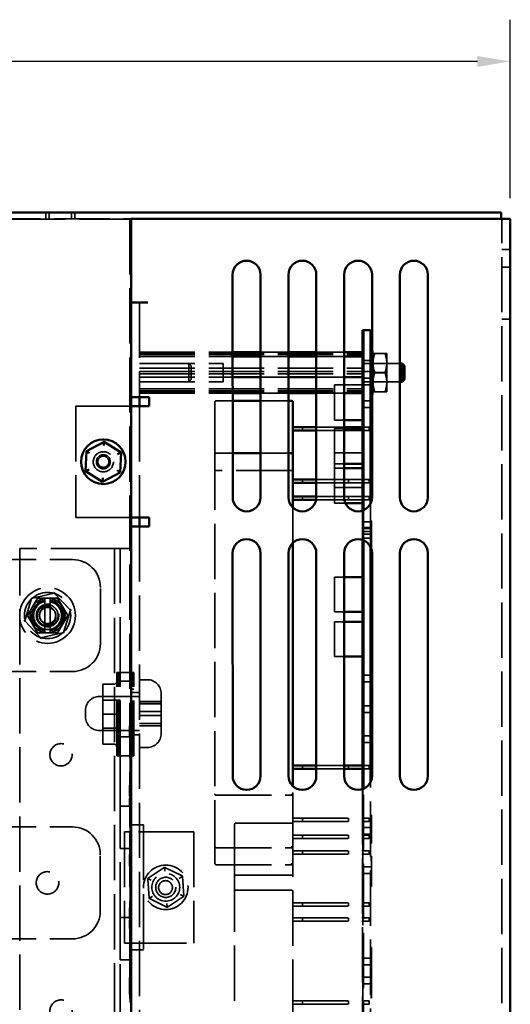
# Model space of a CAD drawing. Units: inches. Extents: x 1.5 to 64.5, y 0.7 to 50.2.
# Drawn here: x 44.5 to 48.9, y 26.5 to 35.4 of the extents above; entities that cross this region are included whole.
import ezdxf

# ---------------------------------------------------------------- set-up
doc = ezdxf.new("R2010")
doc.units = ezdxf.units.IN
doc.header["$LTSCALE"] = 3
doc.header["$MEASUREMENT"] = 0
doc.linetypes.add('DASHED', pattern=[0.2067, 0.1654, -0.0413])
for name, color, linetype, lineweight in [('Dimension (ANSI)', 7, 'Continuous', 25), ('Hidden (ANSI)', 7, 'DASHED', 35), ('Visible (ANSI)', 7, 'Continuous', 50)]:
    doc.layers.add(name, color=color, linetype=linetype, lineweight=lineweight)
doc.styles.add('Note Text (ANSI)', font='tahoma.ttf')
doc.dimstyles.new('Default (ANSI)', dxfattribs={"dimscale": 3, "dimtxt": 0.12, "dimasz": 0.098425, "dimexe": 0.125, "dimexo": 0.0625, "dimgap": 0.031496, "dimtad": 0, "dimtih": 1, "dimtoh": 1, "dimrnd": 1e-08, "dimzin": 4, "dimdsep": 46, "dimtxsty": 'Note Text (ANSI)', "dimcen": 0.09, "dimdle": 0.393701, "dimclrd": 256, "dimclre": 256, "dimclrt": 256, "dimadec": 0, "dimazin": 1, "dimtfac": 1, "dimtofl": 0, "dimtmove": 0, "dimatfit": 3, "dimfxl": 1, "dimtolj": 1, "dimtzin": 4, "dimlwd": -1, "dimlwe": -1, "dimarcsym": 0})

# ---------------------------------------------------------------- blocks, each defined once
blk = doc.blocks.new('*D41')
at = {"layer": 'Defpoints', "color": 0, "transparency": 16777216}
for p in [(48.8727, 34.988), (37.2802, 33.5721), (48.8727, 33.5747)]:
    blk.add_point(p, dxfattribs=at)
at = {"layer": 'Dimension (ANSI)', "transparency": 16777216}
for p, q in [((37.2802, 33.7596), (37.2802, 35.363)), ((48.8727, 33.7622), (48.8727, 35.363)), ((37.5755, 34.988), (42.364, 34.988)), ((48.5774, 34.988), (43.7089, 34.988))]:
    blk.add_line(p, q, dxfattribs=at)
for points in [[(37.5755, 35.0372), (37.5755, 34.9388), (37.2802, 34.988)], [(48.5774, 35.0372), (48.5774, 34.9388), (48.8727, 34.988)]]:
    blk.add_solid(points, dxfattribs=at)
at = {"layer": 'Dimension (ANSI)', "transparency": 16777216, "insert": (42.4585, 35.1753), "char_height": 0.36, "attachment_point": 1, "style": 'Note Text (ANSI)'}
blk.add_mtext('\\A1;11.59', dxfattribs=at)

msp = doc.modelspace()

# ---------------------------------------------------------------- linework, layer by layer
at = {"layer": 'Hidden (ANSI)'}
for p, q in [((44.7073, 33.6337), (44.7073, 33.5747)), ((44.7373, 33.6337), (44.7373, 33.5747)), ((44.9363, 33.6337), (44.9363, 33.5747)), ((44.9662, 33.6337), (44.9662, 33.5747)), ((37.3422, 33.5747), (45.4712, 33.5747)), ((41.9052, 33.5721), (45.4592, 33.5721)), ((45.4592, 33.5721), (45.4592, 28.0721)), ((48.798, 21.5747), (48.798, 33.5747)), ((48.8727, 33.2997), (48.798, 33.2997)), ((48.8727, 33.1412), (48.798, 33.1412)), ((45.5474, 32.8247), (45.5474, 31.9747)), ((48.8727, 32.6747), (48.798, 32.6747)), ((45.5474, 32.3797), (46.3824, 32.3797)), ((45.5474, 32.3686), (47.5474, 32.3686)), ((45.5474, 32.3575), (47.5474, 32.3575)), ((46.6324, 32.3797), (46.8827, 32.3797)), ((47.1327, 32.3797), (47.3827, 32.3797)), ((47.6413, 32.3911), (47.6199, 32.3911)), ((47.6199, 32.3908), (47.6413, 32.3908)), ((47.6413, 32.3773), (47.6199, 32.3773)), ((47.6199, 32.3772), (47.6413, 32.3772)), ((47.6413, 32.3762), (47.6199, 32.3762)), ((47.6199, 32.3536), (47.6413, 32.3536)), ((47.6413, 32.3534), (47.6199, 32.3534)), ((47.6199, 32.3519), (47.6413, 32.3519)), ((47.6327, 32.3911), (47.6413, 32.3911)), ((47.6413, 32.3907), (47.6327, 32.3907)), ((47.6327, 32.376), (47.6413, 32.376)), ((47.6413, 32.3516), (47.6327, 32.3516)), ((47.6413, 32.3911), (47.6413, 32.3907)), ((47.6413, 32.376), (47.6413, 32.3907)), ((47.6413, 32.376), (47.6413, 32.3518)), ((47.6413, 32.3666), (47.6413, 32.3666)), ((47.6413, 32.3518), (47.6413, 32.3516)), ((47.6413, 32.3123), (47.6413, 32.3516)), ((47.7495, 32.3674), (47.6567, 32.3674)), ((47.7495, 32.3673), (47.6567, 32.3673)), ((47.7495, 32.366), (47.6567, 32.366)), ((47.7495, 32.3658), (47.6567, 32.3658)), ((47.7648, 32.2794), (47.7648, 32.3666)), ((47.7648, 32.3666), (47.7648, 32.3666)), ((47.7648, 32.3666), (47.7648, 32.3666)), ((45.5474, 32.3398), (46.3824, 32.3398)), ((45.5474, 32.2767), (46.2974, 32.2767)), ((45.5474, 32.2767), (45.9909, 32.2767)), ((45.9909, 32.1127), (45.9909, 32.2767)), ((46.0109, 32.2567), (45.9909, 32.2767)), ((46.2974, 32.2767), (46.2974, 32.1127)), ((46.6324, 32.3398), (46.8827, 32.3398)), ((47.1327, 32.3398), (47.3827, 32.3398)), ((47.5574, 32.3047), (47.5474, 32.3047)), ((47.5474, 32.2767), (47.8827, 32.2767)), ((47.5494, 32.2997), (47.5494, 32.0497)), ((47.5494, 32.2997), (47.5574, 32.2997)), ((47.6199, 32.3047), (47.5574, 32.3047)), ((47.6199, 32.3477), (47.6413, 32.3477)), ((47.6199, 32.3476), (47.6413, 32.3476)), ((47.6199, 32.3474), (47.6413, 32.3474)), ((47.6199, 32.3474), (47.6413, 32.3474)), ((47.6199, 32.3358), (47.6413, 32.3358)), ((47.6199, 32.3356), (47.6413, 32.3356)), ((47.6199, 32.3348), (47.6413, 32.3348)), ((47.6199, 32.3347), (47.6413, 32.3347)), ((47.6199, 32.3196), (47.6413, 32.3196)), ((47.6199, 32.3194), (47.6413, 32.3194)), ((47.6199, 32.3183), (47.6413, 32.3183)), ((47.6199, 32.3181), (47.6413, 32.3181)), ((47.6413, 32.315), (47.6199, 32.315)), ((47.6199, 32.3147), (47.6413, 32.3147)), ((47.6413, 32.3126), (47.6199, 32.3126)), ((47.6199, 32.2864), (47.6413, 32.2864)), ((47.6199, 32.2861), (47.6413, 32.2861)), ((47.6199, 32.2845), (47.6413, 32.2845)), ((47.6199, 32.2735), (47.6413, 32.2735)), ((47.6413, 32.2732), (47.6199, 32.2732)), ((47.6199, 32.2708), (47.6413, 32.2708)), ((47.6327, 32.3123), (47.6413, 32.3123)), ((47.6327, 32.2843), (47.6413, 32.2843)), ((47.6413, 32.2705), (47.6327, 32.2705)), ((47.6413, 32.3123), (47.6413, 32.2959)), ((47.6413, 32.2959), (47.6413, 32.2794)), ((47.6413, 32.2794), (47.6413, 32.2705)), ((47.6413, 32.2171), (47.6413, 32.2705)), ((47.7648, 32.1075), (47.7648, 32.2794)), ((45.5474, 32.2346), (47.5474, 32.2346)), ((45.5474, 32.2058), (47.5474, 32.2058)), ((45.5474, 32.1836), (47.5474, 32.1836)), ((46.0109, 32.2567), (46.0109, 32.1327)), ((47.6199, 32.2047), (47.5494, 32.2047)), ((47.6199, 32.2581), (47.6413, 32.2581)), ((47.6199, 32.2578), (47.6413, 32.2578)), ((47.6199, 32.256), (47.6413, 32.256)), ((47.6199, 32.2557), (47.6413, 32.2557)), ((47.6413, 32.2204), (47.6199, 32.2204)), ((47.6199, 32.22), (47.6413, 32.22)), ((47.6413, 32.2175), (47.6199, 32.2175)), ((47.6199, 32.2124), (47.6413, 32.2124)), ((47.6199, 32.2121), (47.6413, 32.2121)), ((47.6199, 32.2101), (47.6413, 32.2101)), ((47.6199, 32.1796), (47.6413, 32.1796)), ((47.6199, 32.1793), (47.6413, 32.1793)), ((47.6199, 32.1773), (47.6413, 32.1773)), ((47.6199, 32.1723), (47.6413, 32.1723)), ((47.6413, 32.1719), (47.6199, 32.1719)), ((47.6327, 32.2171), (47.6413, 32.2171)), ((47.6327, 32.2098), (47.6413, 32.2098)), ((47.6327, 32.177), (47.6413, 32.177)), ((47.6413, 32.2171), (47.6413, 32.2129)), ((47.6413, 32.2129), (47.6413, 32.1737)), ((47.6413, 32.1737), (47.6413, 32.169)), ((47.7495, 32.1964), (47.6567, 32.1964)), ((47.7495, 32.196), (47.6567, 32.196)), ((47.7495, 32.1934), (47.6567, 32.1934)), ((47.7495, 32.1931), (47.6567, 32.1931)), ((45.5474, 32.1548), (46.3824, 32.1548)), ((45.5474, 32.1127), (46.2974, 32.1127)), ((45.5474, 32.1127), (45.9909, 32.1127)), ((46.0109, 32.1327), (45.9909, 32.1127)), ((46.6324, 32.1548), (46.8827, 32.1548)), ((47.1327, 32.1548), (47.3827, 32.1548)), ((47.5474, 32.0847), (47.2974, 32.0847)), ((47.2974, 31.7688), (47.2974, 32.0847)), ((47.5474, 32.1127), (47.8827, 32.1127)), ((47.5574, 32.0847), (47.5474, 32.0847)), ((47.6199, 32.1447), (47.5494, 32.1447)), ((47.6199, 32.0847), (47.5574, 32.0847)), ((47.6199, 32.1694), (47.6413, 32.1694)), ((47.6199, 32.1337), (47.6413, 32.1337)), ((47.6199, 32.1334), (47.6413, 32.1334)), ((47.6199, 32.1316), (47.6413, 32.1316)), ((47.6199, 32.1314), (47.6413, 32.1314)), ((47.6413, 32.119), (47.6199, 32.119)), ((47.6199, 32.1186), (47.6413, 32.1186)), ((47.6413, 32.1163), (47.6199, 32.1163)), ((47.6199, 32.1052), (47.6413, 32.1052)), ((47.6199, 32.1049), (47.6413, 32.1049)), ((47.6199, 32.1033), (47.6413, 32.1033)), ((47.6413, 32.169), (47.6327, 32.169)), ((47.6327, 32.1159), (47.6413, 32.1159)), ((47.6327, 32.1031), (47.6413, 32.1031)), ((47.6413, 32.1159), (47.6413, 32.169)), ((47.6413, 32.1159), (47.6413, 32.1075)), ((47.6413, 32.1075), (47.6413, 32.0912)), ((47.6413, 32.0912), (47.6413, 32.0745)), ((47.7648, 32.0228), (47.7648, 32.1075)), ((45.5474, 32.0497), (47.5474, 32.0497)), ((45.5474, 32.032), (47.5474, 32.032)), ((45.5474, 32.0208), (47.5474, 32.0208)), ((45.5474, 32.0097), (46.3824, 32.0097)), ((46.6324, 32.0097), (46.8827, 32.0097)), ((47.1327, 32.0097), (47.3827, 32.0097)), ((47.5494, 32.0497), (47.5574, 32.0497)), ((47.5494, 31.813), (47.5494, 32.0497)), ((47.5494, 32.0375), (47.5574, 32.0375)), ((47.6199, 32.0771), (47.6413, 32.0771)), ((47.6413, 32.0768), (47.6199, 32.0768)), ((47.6199, 32.0748), (47.6413, 32.0748)), ((47.6199, 32.0714), (47.6413, 32.0714)), ((47.6199, 32.0712), (47.6413, 32.0712)), ((47.6199, 32.07), (47.6413, 32.07)), ((47.6199, 32.0698), (47.6413, 32.0698)), ((47.6199, 32.0607), (47.6279, 32.0607)), ((47.6199, 32.0547), (47.6413, 32.0547)), ((47.6199, 32.0546), (47.6413, 32.0546)), ((47.6199, 32.0538), (47.6413, 32.0538)), ((47.6199, 32.0537), (47.6413, 32.0537)), ((47.6199, 32.0439), (47.6279, 32.0439)), ((47.6199, 32.0421), (47.6413, 32.0421)), ((47.6199, 32.042), (47.6413, 32.042)), ((47.6199, 32.0418), (47.6413, 32.0418)), ((47.6199, 32.0418), (47.6413, 32.0418)), ((47.6413, 32.0378), (47.6199, 32.0378)), ((47.6199, 32.0376), (47.6413, 32.0376)), ((47.6413, 32.0361), (47.6199, 32.0361)), ((47.6199, 32.0134), (47.6413, 32.0134)), ((47.6413, 32.0133), (47.6199, 32.0133)), ((47.6199, 32.0123), (47.6413, 32.0123)), ((47.6199, 31.9987), (47.6413, 31.9987)), ((47.6413, 31.9987), (47.6199, 31.9987)), ((47.6413, 31.9984), (47.6199, 31.9984)), ((47.6279, 32.0607), (47.6279, 31.9983)), ((47.6413, 32.0745), (47.6327, 32.0745)), ((47.6327, 32.0358), (47.6413, 32.0358)), ((47.6413, 32.0121), (47.6327, 32.0121)), ((47.6327, 31.9983), (47.6413, 31.9983)), ((47.6413, 32.0358), (47.6413, 32.0745)), ((47.6413, 32.0358), (47.6413, 32.0121)), ((47.6413, 32.0228), (47.6413, 32.0228)), ((47.6413, 31.9983), (47.6413, 32.0121)), ((47.7495, 32.0237), (47.6567, 32.0237)), ((47.7495, 32.0235), (47.6567, 32.0235)), ((47.7495, 32.0222), (47.6567, 32.0222)), ((47.7495, 32.022), (47.6567, 32.022)), ((47.7648, 32.0228), (47.7648, 32.0228)), ((46.2224, 31.9292), (46.2224, 31.4582)), ((46.3825, 31.9417), (46.2349, 31.9417)), ((46.8827, 31.9417), (46.6325, 31.9417)), ((47.6279, 31.9425), (47.5574, 31.9425)), ((45.4433, 31.8947), (44.9764, 31.8947)), ((44.9764, 31.8947), (44.9764, 30.8947)), ((45.4712, 31.8947), (45.4433, 31.8947)), ((45.4727, 30.8947), (45.4727, 31.8947)), ((45.5474, 31.8947), (45.5474, 30.8947)), ((47.6279, 31.8825), (47.5574, 31.8825)), ((47.6199, 31.8274), (47.6279, 31.8274)), ((47.3827, 31.7688), (47.2974, 31.7688)), ((47.5574, 31.813), (47.5494, 31.813)), ((47.5494, 31.7875), (47.5494, 31.813)), ((47.5574, 31.7875), (47.5494, 31.7875)), ((47.0099, 31.7057), (47.0099, 31.6757)), ((47.1327, 31.7057), (47.3827, 31.7057)), ((47.1327, 31.6757), (47.5474, 31.6757)), ((47.3827, 31.6921), (47.2974, 31.6921)), ((47.2974, 31.3758), (47.2974, 31.6921)), ((47.4224, 31.7057), (47.4224, 31.6757)), ((47.5474, 31.7057), (47.6074, 31.7057)), ((47.5474, 31.6757), (47.6074, 31.6757)), ((47.6074, 31.7057), (47.6074, 31.6757)), ((46.3826, 31.4707), (46.2349, 31.4707)), ((46.8827, 31.4707), (46.6326, 31.4707)), ((47.5474, 31.476), (47.2974, 31.476)), ((46.2224, 31.4582), (46.2224, 27.9432)), ((46.9099, 31.3177), (46.2349, 31.3177)), ((47.2974, 31.3375), (47.2974, 31.3758)), ((47.3827, 31.3758), (47.2974, 31.3758)), ((47.3827, 31.3375), (47.2974, 31.3375)), ((47.2974, 31.0223), (47.2974, 31.3375)), ((47.0099, 31.2347), (47.0099, 31.2047)), ((47.1327, 31.2347), (47.5474, 31.2347)), ((47.1327, 31.2047), (47.5474, 31.2047)), ((47.4224, 31.2347), (47.4224, 31.2047)), ((47.5474, 31.2347), (47.6074, 31.2347)), ((47.5474, 31.2047), (47.6074, 31.2047)), ((47.6074, 31.2347), (47.6074, 31.2047)), ((47.5474, 31.1624), (47.2974, 31.1624)), ((47.0099, 31.0817), (47.0099, 31.0517)), ((47.1305, 31.0517), (47.5474, 31.0517)), ((47.1327, 31.0817), (47.5474, 31.0817)), ((47.4224, 31.0817), (47.4224, 31.0517)), ((47.5474, 31.0817), (47.6074, 31.0817)), ((47.5474, 31.0517), (47.6074, 31.0517)), ((47.6074, 31.0817), (47.6074, 31.0517)), ((46.9224, 30.6661), (46.9224, 30.9833)), ((47.3942, 31.0223), (47.2974, 31.0223)), ((47.5474, 30.9562), (47.5474, 30.6932)), ((47.5494, 30.9497), (47.5574, 30.9497)), ((47.5494, 30.9497), (47.5494, 30.7087)), ((47.5574, 30.6894), (47.5574, 30.96)), ((47.6199, 30.6298), (47.6199, 31.0196)), ((45.4433, 30.8947), (44.9764, 30.8947)), ((45.4712, 30.8947), (45.4433, 30.8947)), ((47.5494, 30.8997), (47.5574, 30.8997)), ((47.5494, 30.8635), (47.5574, 30.8635)), ((47.6199, 30.8547), (47.5494, 30.8547)), ((47.6199, 30.8635), (47.6279, 30.8635)), ((47.6199, 30.8467), (47.6279, 30.8467)), ((47.6279, 30.8635), (47.6279, 30.6135)), ((45.5474, 30.8147), (45.5474, 24.1547)), ((47.5494, 30.8247), (47.5574, 30.8247)), ((47.6199, 30.8047), (47.5494, 30.8047)), ((47.6199, 30.7947), (47.5494, 30.7947)), ((47.6279, 30.7685), (47.5574, 30.7685)), ((47.6199, 30.7447), (47.5494, 30.7447)), ((47.5494, 30.7343), (47.5574, 30.7343)), ((47.5494, 30.7087), (47.5574, 30.7087)), ((47.5494, 30.6224), (47.5494, 30.7087)), ((47.6279, 30.7085), (47.5574, 30.7085)), ((45.2477, 30.6147), (44.4727, 30.6147)), ((44.4727, 24.6147), (44.4727, 30.6147)), ((45.3727, 30.6147), (45.2477, 30.6147)), ((45.3227, 30.6147), (45.3227, 24.6147)), ((45.4727, 30.6147), (45.3727, 30.6147)), ((45.3727, 29.5041), (45.3727, 30.6147)), ((47.5494, 30.6497), (47.5574, 30.6497)), ((47.5574, 30.6224), (47.5494, 30.6224)), ((47.5494, 30.6135), (47.5494, 30.6224)), ((47.5494, 29.5747), (47.5494, 30.6135)), ((47.5574, 30.6135), (47.5494, 30.6135)), ((47.6199, 30.6302), (47.6279, 30.6302)), ((47.6265, 30.6135), (47.6279, 30.6135)), ((44.1237, 30.5172), (44.9467, 30.5172)), ((47.3827, 30.3598), (47.2974, 30.3598)), ((47.2974, 30.0484), (47.2974, 30.3598)), ((45.1967, 29.7622), (45.1967, 30.2672)), ((44.5182, 29.9667), (44.5788, 30.1677)), ((44.6324, 30.171), (44.5422, 30.0147)), ((44.5788, 30.1677), (44.5725, 30.1745)), ((44.5788, 30.1677), (44.7832, 30.2158)), ((44.8129, 30.171), (44.6324, 30.171)), ((44.6992, 29.8585), (44.6992, 30.171)), ((44.7461, 30.171), (44.7461, 29.8585)), ((44.7832, 30.2158), (44.7859, 30.2246)), ((44.7832, 30.2158), (44.9271, 30.0628)), ((44.9031, 30.0147), (44.8129, 30.171)), ((44.9271, 30.0628), (44.8665, 29.8617)), ((44.9271, 30.0628), (44.9361, 30.0649)), ((44.5092, 29.9645), (44.5182, 29.9667)), ((44.6621, 29.8137), (44.5182, 29.9667)), ((44.5422, 30.0147), (44.6324, 29.8585)), ((44.8129, 29.8585), (44.9031, 30.0147)), ((47.3827, 30.0484), (47.2974, 30.0484)), ((47.3827, 29.9588), (47.2974, 29.9588)), ((47.2974, 29.647), (47.2974, 29.9588)), ((44.6324, 29.8585), (44.8129, 29.8585)), ((44.6594, 29.8048), (44.6621, 29.8137)), ((44.8665, 29.8617), (44.6621, 29.8137)), ((44.8728, 29.855), (44.8665, 29.8617)), ((47.3827, 29.647), (47.2974, 29.647)), ((47.5494, 29.3931), (47.5494, 29.5747)), ((47.5494, 29.5747), (47.5574, 29.5747)), ((44.1237, 29.5122), (44.9467, 29.5122)), ((45.3427, 28.7541), (45.3427, 29.5041)), ((45.3427, 29.5041), (45.4127, 29.5041)), ((45.3577, 28.7541), (45.3577, 29.5041)), ((45.3727, 28.7541), (45.3727, 29.5041)), ((45.4277, 29.5041), (45.4127, 29.5041)), ((45.4277, 29.5041), (45.4977, 29.5041)), ((45.4827, 28.7541), (45.4827, 29.5041)), ((45.4977, 28.7541), (45.4977, 29.5041)), ((45.6174, 29.4387), (45.5474, 29.4387)), ((47.6199, 29.4797), (47.5494, 29.4797)), ((45.3177, 29.3986), (45.2177, 29.3986)), ((45.2177, 29.3986), (45.2177, 29.1291)), ((45.3427, 29.4063), (45.3727, 29.4063)), ((45.3427, 29.4043), (45.3727, 29.4043)), ((45.3727, 29.4247), (45.4727, 29.4247)), ((45.4977, 29.3903), (45.4727, 29.3903)), ((45.4977, 29.3545), (45.4727, 29.3545)), ((47.6199, 29.4197), (47.5494, 29.4197)), ((47.5494, 29.3931), (47.5494, 27.73)), ((45.1874, 29.2877), (45.5474, 29.2877)), ((45.4727, 29.3247), (45.5474, 29.3247)), ((45.7424, 29.3137), (45.7424, 28.9557)), ((47.5494, 29.3147), (47.5574, 29.3147)), ((45.2177, 29.2541), (45.3727, 29.2541)), ((45.4627, 29.1697), (45.4727, 29.1697)), ((45.4627, 25.9197), (45.4627, 29.1697)), ((45.7424, 29.2442), (45.5474, 29.2442)), ((45.7424, 29.2236), (45.5474, 29.2236)), ((45.7424, 29.2232), (45.5474, 29.2232)), ((47.6199, 29.2047), (47.5494, 29.2047)), ((45.0624, 29.1067), (45.0624, 29.1627)), ((45.3177, 29.1291), (45.2177, 29.1291)), ((45.2177, 29.1291), (45.2177, 28.8596)), ((45.3177, 29.1291), (45.3427, 29.1291)), ((45.7424, 29.1541), (45.5474, 29.1541)), ((45.7424, 29.1539), (45.5474, 29.1539)), ((45.7424, 29.1537), (45.5474, 29.1537)), ((45.7424, 29.1536), (45.5474, 29.1536)), ((45.7424, 29.1158), (45.5474, 29.1158)), ((45.7424, 29.1158), (45.5474, 29.1158)), ((45.7424, 29.1157), (45.5474, 29.1157)), ((45.7424, 29.1157), (45.5474, 29.1157)), ((47.6199, 29.1447), (47.5494, 29.1447)), ((45.2177, 29.0041), (45.3727, 29.0041)), ((45.4577, 29.007), (45.4577, 29.0236)), ((45.4577, 29.0236), (45.4627, 29.0236)), ((45.4577, 29.0016), (45.4577, 29.007)), ((45.4577, 29.007), (45.4627, 29.007)), ((45.4577, 28.9784), (45.4577, 29.0016)), ((45.7424, 29.0464), (45.5474, 29.0464)), ((45.7424, 29.0254), (45.5474, 29.0254)), ((47.6199, 28.9937), (47.6279, 28.9937)), ((45.1874, 28.9817), (45.5474, 28.9817)), ((45.4727, 28.9247), (45.3727, 28.9247)), ((45.4577, 28.9551), (45.4577, 28.9784)), ((45.4577, 28.9497), (45.4577, 28.9551)), ((45.4577, 28.9331), (45.4577, 28.9497)), ((45.4577, 28.9497), (45.4627, 28.9497)), ((45.4577, 28.9331), (45.4627, 28.9331)), ((45.4727, 28.9447), (45.5474, 28.9447)), ((45.4977, 28.9037), (45.4727, 28.9037)), ((47.6279, 28.934), (47.5494, 28.934)), ((45.3177, 28.8596), (45.2177, 28.8596)), ((45.3727, 28.8539), (45.3427, 28.8539)), ((45.3427, 28.8519), (45.3727, 28.8519)), ((45.4977, 28.8679), (45.4727, 28.8679)), ((45.6174, 28.8307), (45.5474, 28.8307)), ((47.5494, 28.8783), (47.5574, 28.8783)), ((47.6279, 28.874), (47.5494, 28.874)), ((45.4127, 28.7541), (45.3427, 28.7541)), ((45.3727, 28.3047), (45.3727, 28.7541)), ((45.4127, 28.7541), (45.4277, 28.7541)), ((45.4977, 28.7541), (45.4277, 28.7541)), ((47.6199, 28.7772), (47.6279, 28.7772)), ((47.0099, 28.6677), (47.0099, 28.6377)), ((47.1327, 28.6677), (47.3827, 28.6677)), ((47.1327, 28.6377), (47.3827, 28.6377)), ((47.4224, 28.6677), (47.4224, 28.6377)), ((47.5474, 28.6677), (47.6074, 28.6677)), ((47.5474, 28.6377), (47.6074, 28.6377)), ((47.6074, 28.6677), (47.6074, 28.6377)), ((45.4577, 28.4926), (45.4627, 28.4926)), ((45.4577, 28.3921), (45.4577, 28.4926)), ((46.9224, 27.9307), (46.9224, 28.4833)), ((47.5574, 24.1894), (47.5574, 28.46)), ((47.6199, 24.1298), (47.6199, 28.5196)), ((45.4577, 28.4506), (45.4627, 28.4506)), ((45.4577, 28.434), (45.4627, 28.434)), ((45.4577, 28.3921), (45.4627, 28.3921)), ((45.4577, 28.3473), (45.4577, 28.3731)), ((45.4577, 28.3731), (45.4627, 28.3731)), ((46.2349, 28.4017), (46.9224, 28.4017)), ((46.9224, 28.4017), (46.9099, 28.4142)), ((47.5474, 28.4562), (47.5474, 24.1932)), ((45.3727, 27.9247), (45.3727, 28.3047)), ((45.3727, 28.3047), (45.4727, 28.3047)), ((45.4577, 28.3505), (45.4627, 28.3505)), ((45.4577, 28.3344), (45.4577, 28.3473)), ((45.4577, 28.3473), (45.4627, 28.3473)), ((45.4577, 28.3122), (45.4577, 28.3344)), ((45.4577, 28.3344), (45.4627, 28.3344)), ((45.4577, 28.3122), (45.4627, 28.3122)), ((46.9224, 28.1967), (47.5474, 28.1967)), ((47.0099, 28.1967), (47.0099, 28.1667)), ((47.4224, 28.1967), (47.4224, 28.1667)), ((47.5474, 28.1967), (47.6074, 28.1967)), ((47.6074, 28.1967), (47.6074, 28.1667)), ((47.6199, 28.2226), (47.6279, 28.2226)), ((47.6199, 28.2059), (47.6279, 28.2059)), ((47.6279, 28.2226), (47.6279, 27.9726)), ((44.1227, 28.1172), (44.9457, 28.1172)), ((45.4727, 28.1347), (45.5474, 28.1347)), ((45.5474, 28.1347), (45.5827, 28.1347)), ((45.5827, 28.1347), (45.5827, 27.0147)), ((46.4004, 28.1392), (46.4004, 27.6722)), ((46.9099, 28.1517), (46.4129, 28.1517)), ((46.9224, 28.1667), (47.5474, 28.1667)), ((47.5474, 28.1667), (47.6074, 28.1667)), ((47.6279, 28.1127), (47.5494, 28.1127)), ((45.4114, 28.0721), (45.4114, 27.0721)), ((45.4712, 28.0721), (45.4114, 28.0721)), ((45.4592, 28.0721), (45.4592, 27.0721)), ((46.0342, 28.0721), (45.4727, 28.0721)), ((46.0342, 28.0721), (46.0342, 27.0721)), ((46.9224, 28.0437), (47.5474, 28.0437)), ((47.0099, 28.0437), (47.0099, 28.0137)), ((47.4224, 28.0437), (47.4224, 28.0137)), ((47.5474, 28.0437), (47.6074, 28.0437)), ((47.5574, 28.1002), (47.5494, 28.1002)), ((47.6279, 28.0527), (47.5494, 28.0527)), ((47.6074, 28.0437), (47.6074, 28.0137)), ((46.2224, 27.9432), (46.2224, 27.7902)), ((46.2349, 27.9307), (46.9224, 27.9307)), ((46.9224, 27.9307), (46.9099, 27.9432)), ((46.9224, 28.0137), (47.5474, 28.0137)), ((46.9224, 27.6722), (46.9224, 27.9307)), ((47.5474, 28.0137), (47.6074, 28.0137)), ((47.5574, 27.9577), (47.5494, 27.9577)), ((47.6199, 27.9893), (47.6279, 27.9893)), ((47.6199, 27.9726), (47.6279, 27.9726)), ((45.1957, 27.3622), (45.1957, 27.8672)), ((45.3727, 27.3047), (45.3727, 27.9247)), ((45.4727, 27.9247), (45.3727, 27.9247)), ((45.4577, 27.8695), (45.4627, 27.8695)), ((45.4577, 27.8517), (45.4577, 27.8695)), ((45.4577, 27.817), (45.4577, 27.8517)), ((45.4577, 27.8517), (45.4627, 27.8517)), ((46.9224, 27.9017), (47.5474, 27.9017)), ((46.9224, 27.8717), (47.5474, 27.8717)), ((47.0099, 27.9017), (47.0099, 27.8717)), ((47.4224, 27.9017), (47.4224, 27.8717)), ((47.5474, 27.9017), (47.6074, 27.9017)), ((47.5474, 27.8717), (47.6074, 27.8717)), ((47.6074, 27.9017), (47.6074, 27.8717)), ((47.6199, 27.8553), (47.6279, 27.8553)), ((47.6279, 27.8553), (47.6279, 27.833)), ((45.4577, 27.8264), (45.4627, 27.8264)), ((45.4577, 27.7824), (45.4577, 27.817)), ((45.4577, 27.817), (45.4627, 27.817)), ((45.4577, 27.8085), (45.4627, 27.8085)), ((45.4577, 27.7655), (45.4577, 27.7824)), ((45.4577, 27.7824), (45.4627, 27.7824)), ((45.4577, 27.7655), (45.4627, 27.7655)), ((45.7674, 27.7517), (45.7706, 27.7539)), ((45.7706, 27.7539), (45.7741, 27.7522)), ((45.7706, 27.7539), (45.773, 27.7193)), ((46.2349, 27.7777), (46.9224, 27.7777)), ((46.9224, 27.7777), (46.9099, 27.7902)), ((47.5494, 27.8309), (47.5574, 27.8309)), ((47.5574, 27.8086), (47.5494, 27.8086)), ((47.6279, 27.76), (47.5494, 27.76)), ((47.6199, 27.8385), (47.6279, 27.8385)), ((47.6199, 27.833), (47.6279, 27.833)), ((47.6199, 27.8163), (47.6279, 27.8163)), ((47.6279, 27.833), (47.6279, 27.583)), ((45.6247, 27.6561), (45.7674, 27.7517)), ((45.7741, 27.7522), (45.9283, 27.6764)), ((45.903, 27.6554), (45.9318, 27.6747)), ((45.9283, 27.6764), (45.9318, 27.6747)), ((45.9318, 27.6747), (45.9321, 27.6708)), ((45.9321, 27.6708), (45.9436, 27.4994)), ((46.4004, 27.6722), (46.4004, 25.8222)), ((46.9099, 27.6847), (46.4129, 27.6847)), ((46.9224, 25.8097), (46.9224, 27.6722)), ((47.5574, 27.73), (47.5494, 27.73)), ((47.5494, 27.73), (47.5494, 26.9406)), ((47.6279, 27.7), (47.5494, 27.7)), ((47.5574, 27.6951), (47.5494, 27.6951)), ((45.6215, 27.6539), (45.6247, 27.6561)), ((45.6218, 27.65), (45.6215, 27.6539)), ((45.6215, 27.6539), (45.6526, 27.6386)), ((45.6332, 27.4786), (45.6218, 27.65)), ((47.6199, 27.622), (47.6279, 27.622)), ((47.6199, 27.6053), (47.6279, 27.6053)), ((47.6199, 27.5998), (47.6279, 27.5998)), ((47.6199, 27.583), (47.6279, 27.583)), ((45.6335, 27.4747), (45.6623, 27.494)), ((45.9406, 27.4934), (45.7979, 27.3977)), ((45.9438, 27.4955), (45.9127, 27.5108)), ((45.9438, 27.4955), (45.9406, 27.4934)), ((45.9436, 27.4994), (45.9438, 27.4955)), ((46.9099, 27.5497), (46.4129, 27.5497)), ((45.6335, 27.4747), (45.6332, 27.4786)), ((45.637, 27.473), (45.6335, 27.4747)), ((45.7912, 27.3973), (45.637, 27.473)), ((45.7947, 27.3956), (45.7923, 27.4301)), ((46.9224, 27.4347), (47.5474, 27.4347)), ((46.9224, 27.4047), (47.5474, 27.4047)), ((47.0099, 27.4347), (47.0099, 27.4047)), ((47.4224, 27.4347), (47.4224, 27.4047)), ((47.5474, 27.4347), (47.6074, 27.4347)), ((47.5474, 27.4047), (47.6074, 27.4047)), ((47.6074, 27.4347), (47.6074, 27.4047)), ((45.4577, 27.29), (45.4577, 27.3905)), ((45.4577, 27.3905), (45.4627, 27.3905)), ((45.4577, 27.3485), (45.4627, 27.3485)), ((45.4577, 27.3319), (45.4627, 27.3319)), ((45.7947, 27.3956), (45.7912, 27.3973)), ((45.7979, 27.3977), (45.7947, 27.3956)), ((45.3727, 26.9247), (45.3727, 27.3047)), ((45.3727, 27.3047), (45.4727, 27.3047)), ((45.4577, 27.29), (45.4627, 27.29)), ((45.4577, 27.2809), (45.4627, 27.2809)), ((45.4577, 27.2782), (45.4577, 27.2809)), ((45.4577, 27.2462), (45.4577, 27.2782)), ((45.4577, 27.2782), (45.4627, 27.2782)), ((45.4577, 27.2773), (45.4627, 27.2773)), ((45.4577, 27.2652), (45.4627, 27.2652)), ((45.4577, 27.2089), (45.4577, 27.2462)), ((45.4577, 27.226), (45.4627, 27.226)), ((46.9224, 27.2997), (47.5474, 27.2997)), ((46.9224, 27.2697), (47.5474, 27.2697)), ((47.0099, 27.2997), (47.0099, 27.2697)), ((47.4224, 27.2997), (47.4224, 27.2697)), ((47.5474, 27.2997), (47.6074, 27.2997)), ((47.5474, 27.2697), (47.6074, 27.2697)), ((47.6074, 27.2997), (47.6074, 27.2697)), ((45.4577, 27.2038), (45.4577, 27.2089)), ((45.4577, 27.2089), (45.4627, 27.2089)), ((45.4577, 27.2038), (45.4627, 27.2038)), ((44.1227, 27.1122), (44.9457, 27.1122)), ((45.4114, 27.0721), (45.4712, 27.0721)), ((45.4592, 27.0721), (45.4592, 21.5721)), ((45.4727, 27.0721), (46.0342, 27.0721)), ((45.4727, 27.0147), (45.5474, 27.0147)), ((45.5827, 27.0147), (45.5474, 27.0147)), ((47.6199, 27.034), (47.6279, 27.034)), ((47.6199, 27.0172), (47.6279, 27.0172)), ((47.6199, 27.0143), (47.6279, 27.0143)), ((47.6199, 26.9976), (47.6279, 26.9976)), ((47.6279, 27.034), (47.6279, 27.0143)), ((47.6279, 27.0143), (47.6279, 26.7643)), ((45.3727, 26.3873), (45.3727, 26.9247)), ((45.4727, 26.9247), (45.3727, 26.9247)), ((47.5574, 26.9406), (47.5494, 26.9406)), ((47.5494, 26.7837), (47.5494, 26.9406)), ((47.6279, 26.9387), (47.5494, 26.9387)), ((47.5574, 26.9297), (47.5494, 26.9297)), ((47.5574, 26.923), (47.5494, 26.923)), ((47.5574, 26.9202), (47.5494, 26.9202)), ((47.6279, 26.8787), (47.5494, 26.8787)), ((47.5574, 26.8627), (47.5494, 26.8627)), ((47.5494, 26.7377), (47.5494, 26.7837)), ((47.5574, 26.7837), (47.5494, 26.7837)), ((47.6199, 26.8329), (47.6279, 26.8329)), ((47.6199, 26.8162), (47.6279, 26.8162)), ((47.6199, 26.8007), (47.6279, 26.8007)), ((47.6199, 26.784), (47.6279, 26.784)), ((47.6199, 26.7811), (47.6279, 26.7811)), ((45.4577, 26.7473), (45.4577, 26.7645)), ((45.4577, 26.7645), (45.4627, 26.7645)), ((45.4577, 26.7222), (45.4577, 26.7473)), ((45.4577, 26.7473), (45.4627, 26.7473)), ((45.4577, 26.7325), (45.4627, 26.7325)), ((45.4577, 26.6973), (45.4577, 26.7222)), ((45.4577, 26.7222), (45.4627, 26.7222)), ((45.4577, 26.7141), (45.4627, 26.7141)), ((45.4577, 26.6804), (45.4577, 26.6973)), ((45.4577, 26.6973), (45.4627, 26.6973)), ((47.6279, 26.7677), (47.5494, 26.7677)), ((47.5494, 26.7377), (47.5494, 26.3227)), ((47.6279, 26.7077), (47.5494, 26.7077)), ((47.6199, 26.7643), (47.6279, 26.7643)), ((47.6279, 26.7643), (47.6279, 26.5829)), ((45.4577, 26.6894), (45.4627, 26.6894)), ((45.4577, 26.6553), (45.4577, 26.6804)), ((45.4577, 26.6804), (45.4627, 26.6804)), ((45.4577, 26.664), (45.4627, 26.664)), ((45.4577, 26.6302), (45.4577, 26.6553)), ((45.4577, 26.6553), (45.4627, 26.6553)), ((45.4577, 26.6453), (45.4627, 26.6453)), ((45.4577, 26.6139), (45.4577, 26.6302)), ((45.4577, 26.6302), (45.4627, 26.6302)), ((45.4577, 26.6139), (45.4627, 26.6139)), ((46.9224, 26.5567), (47.5474, 26.5567)), ((46.9224, 26.5267), (47.5474, 26.5267)), ((47.0099, 26.5567), (47.0099, 26.5267)), ((47.4224, 26.5567), (47.4224, 26.5267)), ((47.5474, 26.5567), (47.6074, 26.5567)), ((47.5474, 26.5267), (47.6074, 26.5267)), ((47.6074, 26.5567), (47.6074, 26.5267)), ((47.6199, 26.5997), (47.6279, 26.5997)), ((47.6199, 26.5829), (47.6279, 26.5829))]:
    msp.add_line(p, q, dxfattribs=at)
for centre, radius in [((45.2227, 31.3947), 0.0905), ((45.2227, 31.3947), 0.0625), ((45.2227, 31.3947), 0.0501), ((44.7227, 30.0147), 0.25), ((44.7227, 30.0147), 0.207), ((44.7227, 30.0147), 0.155), ((44.7227, 30.0147), 0.125), ((44.7227, 30.0147), 0.101), ((44.7227, 30.0147), 0.0725), ((44.8427, 28.7647), 0.1), ((45.7827, 27.5747), 0.2), ((44.7217, 27.6147), 0.101), ((45.7827, 27.5747), 0.125), ((45.7827, 27.5747), 0.0905), ((45.7802, 27.5721), 0.0625), ((44.8427, 26.4647), 0.1)]:
    msp.add_circle(centre, radius, dxfattribs=at)
for centre, radius, start, end in [((46.2349, 31.9292), 0.0125, 90, 180), ((46.2349, 31.4582), 0.0125, 90, 180), ((46.2349, 31.3052), 0.0125, 90, 180), ((46.9099, 31.3052), 0.0125, 0, 90), ((44.9467, 30.2672), 0.25, 0, 90), ((44.7227, 30.0147), 0.1406, 99.59407, 260.40593), ((44.7227, 30.0147), 0.1562, 98.62693, 150), ((44.7227, 30.0147), 0.1286, 100.49885, 259.50115), ((44.7227, 30.0147), 0.1562, 30, 81.37307), ((44.7227, 30.0147), 0.1406, 279.59407, 80.40593), ((44.7227, 30.0147), 0.1286, 280.49885, 79.50115), ((44.7227, 30.0147), 0.1563, 150, 210), ((44.7227, 30.0147), 0.0748, 0, 45.52249), ((44.7227, 30.0147), 0.1563, 330, 30), ((44.7227, 30.0147), 0.095, 174.03431, 231.60092), ((44.7227, 30.0147), 0.1563, 210, 261.37307), ((44.7227, 30.0147), 0.1562, 278.62693, 330), ((44.9467, 29.7622), 0.25, 270, 0), ((45.6174, 29.3137), 0.125, 0, 90), ((45.3177, 29.4236), 0.025, 270, 0), ((45.1874, 29.1627), 0.125, 90, 180), ((45.1874, 29.1067), 0.125, 180, 270), ((45.6174, 28.9557), 0.125, 270, 0), ((45.3177, 28.8346), 0.025, 0, 90), ((46.2349, 28.4142), 0.0125, 180, 270), ((44.9457, 27.8672), 0.25, 0, 90), ((46.4129, 28.1392), 0.0125, 90, 180), ((46.9099, 28.1392), 0.0125, 0, 90), ((46.2349, 27.9432), 0.0125, 180, 270), ((46.2349, 27.7902), 0.0125, 180, 270), ((46.4129, 27.6722), 0.0125, 90, 180), ((46.9099, 27.6722), 0.0125, 0, 90), ((46.4129, 27.5372), 0.0125, 90, 180), ((46.9099, 27.5372), 0.0125, 0, 90), ((44.9457, 27.3622), 0.25, 270, 0)]:
    msp.add_arc(centre, radius, start, end, dxfattribs=at)
for points, weights in [([(47.6567, 32.3674), (47.6413, 32.367), (47.6413, 32.3666)], [1.10906450004, 1.0930923738, 1]), ([(47.6413, 32.2819), (47.6413, 32.3216), (47.6567, 32.3674)], [1, 1.0930923738, 1.10906450004]), ([(47.6567, 32.3673), (47.6414, 32.3215), (47.6413, 32.2819)], [1.10906450004, 1.09314431363, 1.0006046394]), ([(47.6413, 32.3666), (47.6413, 32.3669), (47.6567, 32.3673)], [1, 1.0930923738, 1.10906450004]), ([(47.6567, 32.366), (47.6413, 32.3663), (47.6413, 32.3666)], [1.10906450004, 1.0930923738, 1]), ([(47.6413, 32.3666), (47.6413, 32.3662), (47.6567, 32.3658)], [1, 1.0930923738, 1.10906450004]), ([(47.6413, 32.2797), (47.6413, 32.3197), (47.6567, 32.366)], [1, 1.0930923738, 1.10906450004]), ([(47.6567, 32.3658), (47.6413, 32.3195), (47.6413, 32.2794)], [1.10906450004, 1.0930923738, 1]), ([(47.7495, 32.3674), (47.7648, 32.3216), (47.7648, 32.2819)], [1.10906450004, 1.0930923738, 1]), ([(47.7648, 32.3666), (47.7648, 32.367), (47.7495, 32.3674)], [1, 1.0930923738, 1.10906450004]), ([(47.7648, 32.2819), (47.7648, 32.3215), (47.7495, 32.3673)], [1.0006046394, 1.09314431363, 1.10906450004]), ([(47.7495, 32.3673), (47.7648, 32.3669), (47.7648, 32.3666)], [1.10906450004, 1.0930923738, 1]), ([(47.7648, 32.3666), (47.7648, 32.3663), (47.7495, 32.366)], [1, 1.0930923738, 1.10906450004]), ([(47.7495, 32.3658), (47.7648, 32.3662), (47.7648, 32.3666)], [1.10906450004, 1.0930923738, 1]), ([(47.7495, 32.366), (47.7648, 32.3197), (47.7648, 32.2797)], [1.10906450004, 1.0930923738, 1]), ([(47.7648, 32.2794), (47.7648, 32.3195), (47.7495, 32.3658)], [1, 1.0930923738, 1.10906450004]), ([(47.6567, 32.1964), (47.6413, 32.2422), (47.6413, 32.2819)], [1.10906450004, 1.0930923738, 1]), ([(47.6413, 32.2816), (47.6413, 32.2419), (47.6567, 32.196)], [1, 1.0930923738, 1.10906450004]), ([(47.6567, 32.1934), (47.6414, 32.2395), (47.6413, 32.2794)], [1.10906450004, 1.09314437082, 1.00060530427]), ([(47.6413, 32.2794), (47.6413, 32.2393), (47.6567, 32.1931)], [1, 1.0930923738, 1.10906450004]), ([(47.7648, 32.2819), (47.7648, 32.2422), (47.7495, 32.1964)], [1, 1.0930923738, 1.10906450004]), ([(47.7495, 32.196), (47.7648, 32.2419), (47.7648, 32.2816)], [1.10906450004, 1.0930923738, 1]), ([(47.7648, 32.2794), (47.7648, 32.2395), (47.7495, 32.1934)], [1.00060530427, 1.09314437082, 1.10906450004]), ([(47.7495, 32.1931), (47.7648, 32.2393), (47.7648, 32.2794)], [1.10906450004, 1.0930923738, 1]), ([(47.6413, 32.11), (47.6413, 32.1501), (47.6567, 32.1964)], [1, 1.0930923738, 1.10906450004]), ([(47.6567, 32.196), (47.6414, 32.1499), (47.6413, 32.11)], [1.10906450004, 1.09314437082, 1.00060530427]), ([(47.6413, 32.1078), (47.6413, 32.1476), (47.6567, 32.1934)], [1, 1.0930923738, 1.10906450004]), ([(47.6567, 32.1931), (47.6413, 32.1472), (47.6413, 32.1075)], [1.10906450004, 1.0930923738, 1]), ([(47.7495, 32.1964), (47.7648, 32.1501), (47.7648, 32.11)], [1.10906450004, 1.0930923738, 1]), ([(47.7648, 32.11), (47.7648, 32.1499), (47.7495, 32.196)], [1.00060530427, 1.09314437082, 1.10906450004]), ([(47.7495, 32.1934), (47.7648, 32.1476), (47.7648, 32.1078)], [1.10906450004, 1.0930923738, 1]), ([(47.7648, 32.1075), (47.7648, 32.1472), (47.7495, 32.1931)], [1, 1.0930923738, 1.10906450004]), ([(47.6567, 32.0237), (47.6413, 32.0699), (47.6413, 32.11)], [1.10906450004, 1.0930923738, 1]), ([(47.6413, 32.1097), (47.6413, 32.0697), (47.6567, 32.0235)], [1, 1.0930923738, 1.10906450004]), ([(47.6567, 32.0222), (47.6414, 32.0679), (47.6413, 32.1075)], [1.10906450004, 1.09314431363, 1.0006046394]), ([(47.6413, 32.1075), (47.6413, 32.0678), (47.6567, 32.022)], [1, 1.0930923738, 1.10906450004]), ([(47.7648, 32.11), (47.7648, 32.0699), (47.7495, 32.0237)], [1, 1.0930923738, 1.10906450004]), ([(47.7495, 32.0235), (47.7648, 32.0697), (47.7648, 32.1097)], [1.10906450004, 1.0930923738, 1]), ([(47.7648, 32.1075), (47.7648, 32.0679), (47.7495, 32.0222)], [1.0006046394, 1.09314431363, 1.10906450004]), ([(47.7495, 32.022), (47.7648, 32.0678), (47.7648, 32.1075)], [1.10906450004, 1.0930923738, 1]), ([(47.6413, 32.0228), (47.6413, 32.0232), (47.6567, 32.0237)], [1, 1.0930923738, 1.10906450004]), ([(47.6567, 32.0235), (47.6413, 32.0231), (47.6413, 32.0228)], [1.10906450004, 1.0930923738, 1]), ([(47.6413, 32.0228), (47.6413, 32.0225), (47.6567, 32.0222)], [1, 1.0930923738, 1.10906450004]), ([(47.6567, 32.022), (47.6413, 32.0224), (47.6413, 32.0228)], [1.10906450004, 1.0930923738, 1]), ([(47.7495, 32.0237), (47.7648, 32.0232), (47.7648, 32.0228)], [1.10906450004, 1.0930923738, 1]), ([(47.7648, 32.0228), (47.7648, 32.0231), (47.7495, 32.0235)], [1, 1.0930923738, 1.10906450004]), ([(47.7495, 32.0222), (47.7648, 32.0225), (47.7648, 32.0228)], [1.10906450004, 1.0930923738, 1]), ([(47.7648, 32.0228), (47.7648, 32.0224), (47.7495, 32.022)], [1, 1.0930923738, 1.10906450004])]:
    msp.add_rational_spline(points, weights, degree=2, dxfattribs=at)
for points, knots in [([(44.6282, 30.0246), (44.6293, 30.0353), (44.6322, 30.0458), (44.642, 30.0664), (44.6492, 30.0762), (44.6671, 30.0928), (44.6778, 30.0994), (44.7013, 30.1082), (44.714, 30.1102), (44.7387, 30.1091), (44.7506, 30.1063), (44.7732, 30.0962), (44.7835, 30.0888), (44.8004, 30.0706), (44.807, 30.0602), (44.8157, 30.0373), (44.8179, 30.0251), (44.8174, 30.0003), (44.8146, 29.9878), (44.8047, 29.9653), (44.7978, 29.9553), (44.7803, 29.9382), (44.7699, 29.9313), (44.7467, 29.922), (44.7342, 29.9196), (44.7095, 29.9199), (44.6976, 29.9223), (44.6782, 29.9303), (44.6706, 29.9348), (44.6636, 29.9403)], [-36.166428, -36.166428, -36.166428, -36.166428, -36.083843, -36.083843, -35.991899, -35.991899, -35.896873, -35.896873, -35.800054, -35.800054, -35.707377, -35.707377, -35.611076, -35.611076, -35.517548, -35.517548, -35.423787, -35.423787, -35.327444, -35.327444, -35.235371, -35.235371, -35.140557, -35.140557, -35.044245, -35.044245, -34.951778, -34.951778, -34.883938, -34.883938, -34.883938, -34.883938]), ([(44.6282, 30.0246), (44.6305, 30.0359), (44.6348, 30.0467), (44.6487, 30.0686), (44.6573, 30.0762), (44.6737, 30.0878), (44.6842, 30.0924), (44.7073, 30.0976), (44.7174, 30.0972), (44.7338, 30.0953), (44.7436, 30.0922), (44.7612, 30.0824), (44.7689, 30.0759), (44.7751, 30.0681)], [-0.310428, -0.310428, -0.310428, -0.310428, -0.2822249, -0.2822249, -0.2471407, -0.2471407, -0.2023854, -0.2023854, -0.1533972, -0.1533972, -0.0760127, -0.0760127, 0, 0, 0, 0]), ([(44.7975, 30.0147), (44.7986, 30.0058), (44.7981, 29.9967), (44.7932, 29.9764), (44.788, 29.9672), (44.7771, 29.9518), (44.7692, 29.9443), (44.7515, 29.9331), (44.7419, 29.9292), (44.7194, 29.9246), (44.7071, 29.925), (44.6847, 29.9294), (44.6736, 29.9338), (44.6636, 29.9403)], [-0.4026117, -0.4026117, -0.4026117, -0.4026117, -0.362479, -0.362479, -0.3098024, -0.3098024, -0.239653, -0.239653, -0.1735559, -0.1735559, -0.0904492, -0.0904492, 0, 0, 0, 0])]:
    msp.add_open_spline(points, degree=3, knots=knots, dxfattribs=at)
msp.add_rational_spline([(44.7975, 30.0147), (44.7975, 29.9947), (44.7875, 29.9773), (44.7659, 29.9399), (44.7227, 29.9399), (44.6795, 29.9399), (44.6578, 29.9773), (44.6362, 30.0147), (44.6578, 30.0521), (44.6795, 30.0896), (44.7227, 30.0896), (44.7533, 30.0896), (44.7751, 30.0681)], [0.933012701892, 0.933012694102, 1, 0.866025403784, 1, 0.866025403784, 1, 0.866025403784, 1, 0.866025403784, 1, 0.90125854662, 0.948065202971], degree=2, knots=[0.12867647, 0.12867647, 0.12867647, 0.12990196, 0.12990196, 0.13235294, 0.13235294, 0.13480392, 0.13480392, 0.1372549, 0.1372549, 0.13970588, 0.13970588, 0.14151229, 0.14151229, 0.14151229], dxfattribs=at)
at = {"layer": 'Visible (ANSI)'}
for p, q in [((37.3422, 33.6337), (48.7922, 33.6337)), ((48.7922, 33.6337), (48.7922, 33.5747)), ((45.4712, 33.5747), (45.4712, 21.5747)), ((45.4727, 33.5747), (45.4712, 33.5747)), ((45.4727, 33.5747), (48.7233, 33.5747)), ((45.4727, 32.8247), (45.4727, 33.5747)), ((48.74, 33.5747), (48.7233, 33.5747)), ((48.7922, 33.5747), (48.74, 33.5747)), ((48.8727, 33.5747), (48.7922, 33.5747)), ((48.8727, 33.5747), (48.8727, 21.5747)), ((46.3827, 31.0746), (46.3822, 33.0746)), ((46.6322, 33.0747), (46.6327, 31.0747)), ((46.8827, 31.0747), (46.8827, 33.0747)), ((47.1327, 33.0747), (47.1327, 31.0747)), ((47.3827, 31.0747), (47.3827, 33.0747)), ((47.6327, 33.0747), (47.6327, 31.0747)), ((47.8827, 31.0746), (47.8827, 33.0746)), ((48.1327, 33.0746), (48.1327, 31.0746)), ((45.6221, 32.8247), (45.4727, 32.8247)), ((45.4727, 31.9747), (45.4727, 32.8247)), ((47.5574, 32.5747), (47.5474, 32.5747)), ((47.5474, 32.5747), (47.5474, 30.9562)), ((47.6199, 32.5747), (47.5574, 32.5747)), ((47.5574, 30.96), (47.5574, 32.5747)), ((47.6199, 31.0196), (47.6199, 32.5747)), ((46.3824, 32.3797), (46.6324, 32.3797)), ((46.8827, 32.3797), (47.1327, 32.3797)), ((47.3827, 32.3797), (47.5474, 32.3797)), ((47.6199, 32.3911), (47.6327, 32.3911)), ((47.6327, 32.3907), (47.6199, 32.3907)), ((47.6199, 32.376), (47.6327, 32.376)), ((47.6327, 32.3516), (47.6199, 32.3516)), ((46.3824, 32.3398), (46.6324, 32.3398)), ((46.8827, 32.3398), (47.1327, 32.3398)), ((47.3827, 32.3398), (47.5474, 32.3398)), ((47.6199, 32.3123), (47.6327, 32.3123)), ((47.6199, 32.2843), (47.6327, 32.2843)), ((47.6327, 32.2705), (47.6199, 32.2705)), ((47.8827, 32.2767), (47.9024, 32.2767)), ((47.9024, 32.1127), (47.9024, 32.2767)), ((47.9224, 32.2567), (47.9024, 32.2767)), ((47.6199, 32.2171), (47.6327, 32.2171)), ((47.6199, 32.2098), (47.6327, 32.2098)), ((47.6199, 32.177), (47.6327, 32.177)), ((47.9224, 32.2567), (47.9224, 32.1327)), ((46.3824, 32.1548), (46.6324, 32.1548)), ((46.8827, 32.1548), (47.1327, 32.1548)), ((47.3827, 32.1548), (47.5474, 32.1548)), ((47.6327, 32.169), (47.6199, 32.169)), ((47.6199, 32.1159), (47.6327, 32.1159)), ((47.6199, 32.1031), (47.6327, 32.1031)), ((47.8827, 32.1127), (47.9024, 32.1127)), ((47.9224, 32.1327), (47.9024, 32.1127)), ((46.3824, 32.0097), (46.6324, 32.0097)), ((46.8827, 32.0097), (47.1327, 32.0097)), ((47.3827, 32.0097), (47.5474, 32.0097)), ((47.6327, 32.0745), (47.6199, 32.0745)), ((47.6199, 32.0358), (47.6327, 32.0358)), ((47.6327, 32.0121), (47.6199, 32.0121)), ((47.6199, 31.9983), (47.6327, 31.9983)), ((47.6279, 31.9983), (47.6279, 31.8107)), ((45.4727, 31.8947), (45.4727, 31.9747)), ((45.6221, 31.9747), (45.4727, 31.9747)), ((45.5474, 31.9747), (45.5474, 31.8947)), ((45.6221, 31.9747), (45.6327, 31.9747)), ((45.6327, 31.9747), (45.6327, 31.8947)), ((46.6325, 31.9417), (46.3825, 31.9417)), ((46.9099, 31.9417), (46.8827, 31.9417)), ((46.9224, 31.4582), (46.9224, 31.9292)), ((45.4749, 31.8947), (45.4712, 31.8947)), ((45.5326, 31.8947), (45.4749, 31.8947)), ((45.5326, 31.8947), (45.5958, 31.8947)), ((45.6327, 31.8947), (45.5958, 31.8947)), ((47.5474, 31.7688), (47.3827, 31.7688)), ((47.6199, 31.8107), (47.6279, 31.8107)), ((46.9224, 31.7057), (47.1327, 31.7057)), ((46.9224, 31.6757), (47.1327, 31.6757)), ((47.3827, 31.7057), (47.5474, 31.7057)), ((47.5474, 31.6921), (47.3827, 31.6921)), ((45.229, 31.5742), (45.0704, 31.4899)), ((45.2278, 31.5395), (45.229, 31.5742)), ((45.3812, 31.479), (45.229, 31.5742)), ((45.0704, 31.4899), (45.0641, 31.3105)), ((45.0998, 31.4716), (45.0704, 31.4899)), ((45.3506, 31.4627), (45.3812, 31.479)), ((45.3749, 31.2995), (45.3812, 31.479)), ((46.6326, 31.4707), (46.3826, 31.4707)), ((46.9099, 31.4707), (46.8827, 31.4707)), ((46.9224, 30.9833), (46.9224, 31.4582)), ((45.0947, 31.3267), (45.0641, 31.3105)), ((45.0641, 31.3105), (45.2163, 31.2153)), ((45.2163, 31.2153), (45.3749, 31.2995)), ((45.3749, 31.2995), (45.3455, 31.3179)), ((47.5474, 31.3758), (47.3827, 31.3758)), ((47.5474, 31.3375), (47.3827, 31.3375)), ((45.2175, 31.2499), (45.2163, 31.2153)), ((46.9224, 31.2347), (47.1327, 31.2347)), ((46.9224, 31.2047), (47.1327, 31.2047)), ((46.9224, 31.0817), (47.1327, 31.0817)), ((46.9224, 31.0517), (47.1305, 31.0517)), ((47.5474, 31.0223), (47.3942, 31.0223)), ((45.4749, 30.8947), (45.4712, 30.8947)), ((45.4727, 30.8147), (45.4727, 30.8947)), ((45.5326, 30.8947), (45.4749, 30.8947)), ((45.5326, 30.8947), (45.5958, 30.8947)), ((45.5474, 30.8947), (45.5474, 30.8147)), ((45.6327, 30.8947), (45.5958, 30.8947)), ((45.6327, 30.8947), (45.6327, 30.8147)), ((45.4727, 30.8147), (45.6221, 30.8147)), ((45.4727, 24.1547), (45.4727, 30.8147)), ((45.6327, 30.8147), (45.6221, 30.8147)), ((47.5474, 30.6932), (47.5474, 28.4562)), ((47.5574, 28.46), (47.5574, 30.6894)), ((46.9224, 28.4833), (46.9224, 30.6661)), ((47.6199, 28.5196), (47.6199, 30.6298)), ((47.6199, 30.6135), (47.6265, 30.6135)), ((46.3827, 28.5746), (46.3822, 30.5746)), ((46.6322, 30.5747), (46.6327, 28.5747)), ((46.8827, 28.5747), (46.8827, 30.5747)), ((47.1327, 30.5747), (47.1327, 28.5747)), ((47.3827, 28.5747), (47.3827, 30.5747)), ((47.6327, 30.5747), (47.6327, 28.5747)), ((47.8827, 28.5746), (47.8827, 30.5746)), ((48.1327, 30.5746), (48.1327, 28.5746)), ((47.5474, 30.3598), (47.3827, 30.3598)), ((47.5474, 30.0484), (47.3827, 30.0484)), ((47.5474, 29.9588), (47.3827, 29.9588)), ((47.5474, 29.647), (47.3827, 29.647)), ((47.6199, 29.0104), (47.6279, 29.0104)), ((47.6279, 29.0104), (47.6279, 28.7604)), ((47.6199, 28.7604), (47.6279, 28.7604)), ((46.9224, 28.6677), (47.1327, 28.6677)), ((46.9224, 28.6377), (47.1327, 28.6377)), ((47.3827, 28.6677), (47.5474, 28.6677)), ((47.3827, 28.6377), (47.5474, 28.6377)), ((45.4727, 28.0721), (45.4712, 28.0721)), ((45.4712, 27.0721), (45.4727, 27.0721))]:
    msp.add_line(p, q, dxfattribs=at)
msp.add_circle((45.2227, 31.3947), 0.2, dxfattribs=at)
for centre, radius, start, end in [((46.5072, 33.0746), 0.125, 0.01314, 180.01314), ((47.0077, 33.0747), 0.125, 0, 180), ((47.5077, 33.0747), 0.125, 0, 180), ((48.0077, 33.0746), 0.125, 0, 180), ((46.9099, 31.9292), 0.0125, 0, 90), ((46.9099, 31.4582), 0.0125, 0, 90), ((46.5077, 31.0746), 0.125, 180.01314, 0.01314), ((47.0077, 31.0747), 0.125, 180, 0), ((47.5077, 31.0747), 0.125, 180, 0), ((48.0077, 31.0746), 0.125, 180, 0), ((46.5072, 30.5746), 0.125, 0.01314, 180.01314), ((47.0077, 30.5747), 0.125, 0, 180), ((47.5077, 30.5747), 0.125, 0, 180), ((48.0077, 30.5746), 0.125, 0, 180), ((46.5077, 28.5746), 0.125, 180.01314, 0.01314), ((47.0077, 28.5747), 0.125, 180, 0), ((47.5077, 28.5747), 0.125, 180, 0), ((48.0077, 28.5746), 0.125, 180, 0)]:
    msp.add_arc(centre, radius, start, end, dxfattribs=at)

# ---------------------------------------------------------------- dimensions: what is measured, and where the dimension line sits
at = {"layer": 'Dimension (ANSI)'}
dim = msp.add_linear_dim(base=(48.8727, 34.988), p1=(37.2802, 33.5721), p2=(48.8727, 33.5747), angle=180, dimstyle='Default (ANSI)', override={"dimgap": 0.031496, "dimtih": 0, "dimtoh": 0, "dimdec": 2, "dimtol": 0, "dimlim": 0, "dimtp": 0, "dimtm": 0, "dimtdec": 2, "dimatfit": 1}, dxfattribs=at)
dim.commit()
dim.dimension.update_dxf_attribs({"geometry": '*D41', "text_midpoint": (43.0365, 34.988), "dimtype": 160})

doc.saveas('drawing.dxf')
